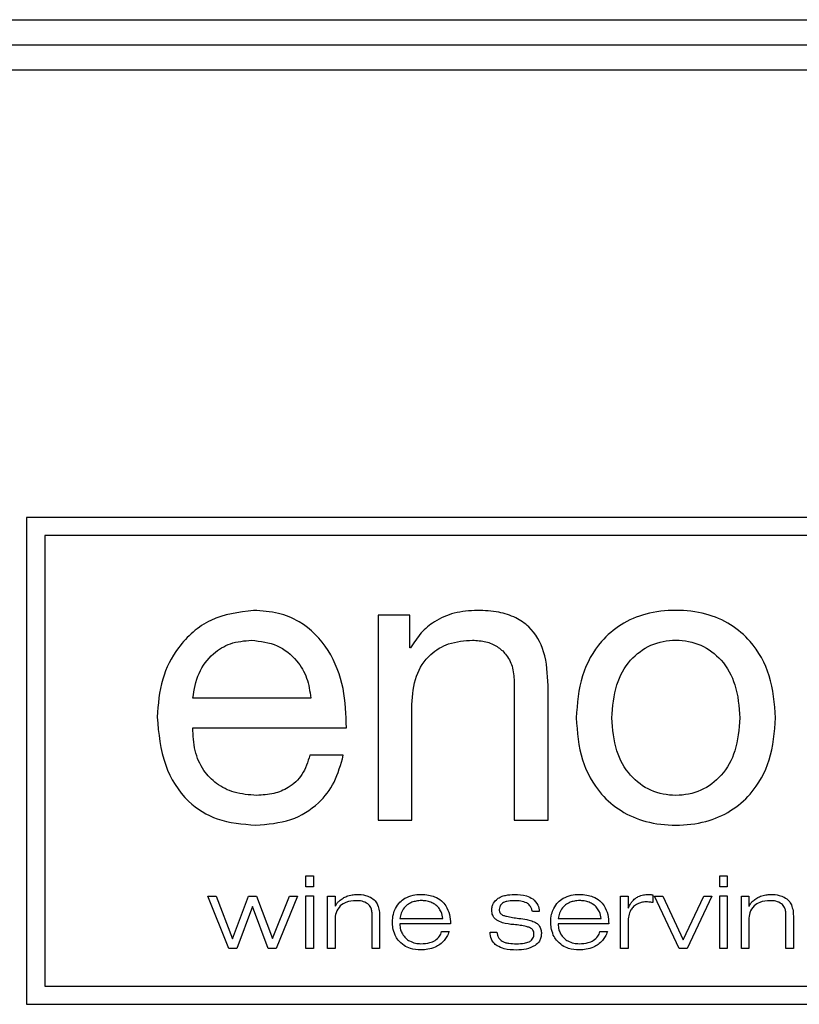
# Paper-space layout 'Foglio2' of a CAD drawing. Units: millimetres. Extents: x 5 to 415, y 5 to 292.
# Drawn here: x 130 to 133, y 132 to 136 of the extents above; entities that cross this region are included whole.
import ezdxf

# ---------------------------------------------------------------- set-up
doc = ezdxf.new("R2010")
doc.units = ezdxf.units.MM

psp = doc.layouts.new('Foglio2')

# ---------------------------------------------------------------- linework, layer by layer
at = {"color": 7, "linetype": 'Continuous', "lineweight": 25}
for p, q in [((85.777165, 135.934403), (180.297165, 135.934403)), ((85.777165, 135.844403), (180.297165, 135.844403)), ((85.847875, 135.844403), (180.226454, 135.844403)), ((85.777165, 135.754403), (180.297165, 135.754403)), ((136.237165, 134.144403), (129.837165, 134.144403)), ((129.837165, 134.144403), (129.837165, 132.394403)), ((136.172165, 134.079403), (129.902165, 134.079403)), ((129.902165, 134.079403), (129.902165, 132.459403)), ((131.100215, 133.79363), (131.100215, 133.055894)), ((131.214157, 133.79363), (131.100215, 133.79363)), ((131.214157, 133.676391), (131.214157, 133.79363)), ((131.217219, 133.676391), (131.214157, 133.676391)), ((131.589607, 133.555219), (131.589607, 133.055894)), ((131.710911, 133.055894), (131.710911, 133.540862)), ((130.858295, 133.495299), (130.434221, 133.495299)), ((131.221387, 133.055894), (131.221387, 133.472547)), ((130.434221, 133.388301), (130.986514, 133.388301)), ((130.975131, 133.289712), (130.855262, 133.289712)), ((131.100215, 133.055894), (131.221387, 133.055894)), ((131.589607, 133.055894), (131.710911, 133.055894)), ((130.840737, 132.855947), (130.867481, 132.855947)), ((130.840737, 132.816186), (130.840737, 132.855947)), ((130.867481, 132.855947), (130.867481, 132.816186)), ((132.327885, 132.855947), (132.354571, 132.855947)), ((132.327885, 132.816186), (132.327885, 132.855947)), ((132.354571, 132.855947), (132.354571, 132.816186)), ((130.867481, 132.816186), (130.840737, 132.816186)), ((132.087321, 132.787955), (132.087321, 132.760281)), ((132.354571, 132.816186), (132.327885, 132.816186)), ((130.563202, 132.59548), (130.488625, 132.783794)), ((130.488625, 132.783794), (130.517786, 132.783794)), ((130.517786, 132.783794), (130.577479, 132.629556)), ((130.577479, 132.629556), (130.633992, 132.783794)), ((130.633992, 132.783794), (130.663278, 132.783794)), ((130.663278, 132.783794), (130.720941, 132.63045)), ((130.720941, 132.63045), (130.781286, 132.783794)), ((130.810323, 132.783794), (130.734083, 132.59548)), ((130.781286, 132.783794), (130.810323, 132.783794)), ((130.840737, 132.783824), (130.867481, 132.783824)), ((130.840737, 132.595495), (130.840737, 132.783824)), ((130.867481, 132.783824), (130.867481, 132.595495)), ((130.918713, 132.59548), (130.918713, 132.783794)), ((130.918713, 132.783794), (130.945611, 132.783794)), ((130.945611, 132.783794), (130.945611, 132.7467)), ((131.971759, 132.59548), (131.971759, 132.783794)), ((131.971759, 132.783794), (131.998672, 132.783794)), ((131.998672, 132.783794), (131.998672, 132.740503)), ((132.182591, 132.59548), (132.094111, 132.783794)), ((132.094111, 132.783794), (132.123023, 132.783794)), ((132.123023, 132.783794), (132.196729, 132.626275)), ((132.196729, 132.626275), (132.270823, 132.783794)), ((132.299698, 132.783794), (132.211247, 132.59548)), ((132.270823, 132.783794), (132.299698, 132.783794)), ((132.327885, 132.783824), (132.354571, 132.783824)), ((132.327885, 132.595495), (132.327885, 132.783824)), ((132.354571, 132.783824), (132.354571, 132.595495)), ((132.405927, 132.59548), (132.405927, 132.783794)), ((132.405927, 132.783794), (132.432723, 132.783794)), ((132.432723, 132.783794), (132.432723, 132.7467)), ((130.648276, 132.746041), (130.592107, 132.59548)), ((130.70509, 132.59548), (130.648276, 132.746041)), ((130.945611, 132.7467), (130.946211, 132.7467)), ((131.078891, 132.59548), (131.078891, 132.716652)), ((131.679567, 132.728006), (131.654735, 132.728006)), ((131.998672, 132.740503), (131.999412, 132.740503)), ((132.432723, 132.7467), (132.433521, 132.7467)), ((132.565806, 132.59548), (132.565806, 132.716652)), ((130.945611, 132.697578), (130.945611, 132.59548)), ((131.105401, 132.711979), (131.105401, 132.59548)), ((131.178433, 132.703482), (131.333315, 132.703482)), ((131.360286, 132.683455), (131.178433, 132.683455)), ((131.747339, 132.703482), (131.902295, 132.703482)), ((131.929149, 132.683455), (131.747339, 132.683455)), ((131.998672, 132.691381), (131.998672, 132.59548)), ((132.432723, 132.697578), (132.432723, 132.59548)), ((132.592557, 132.711979), (132.592557, 132.59548)), ((131.328525, 132.655824), (131.355393, 132.655824)), ((131.502423, 132.654301), (131.527058, 132.654301)), ((131.897644, 132.655824), (131.924336, 132.655824)), ((130.592107, 132.59548), (130.563202, 132.59548)), ((130.734083, 132.59548), (130.70509, 132.59548)), ((130.867481, 132.595495), (130.840737, 132.595495)), ((130.945611, 132.59548), (130.918713, 132.59548)), ((131.105401, 132.59548), (131.078891, 132.59548)), ((131.998672, 132.59548), (131.971759, 132.59548)), ((132.211247, 132.59548), (132.182591, 132.59548)), ((132.354571, 132.595495), (132.327885, 132.595495)), ((132.432723, 132.59548), (132.405927, 132.59548)), ((132.592557, 132.59548), (132.565806, 132.59548)), ((129.902165, 132.459403), (136.172165, 132.459403)), ((129.837165, 132.394403), (136.237165, 132.394403))]:
    psp.add_line(p, q, dxfattribs=at)
for points, knots in [([(130.652678, 133.810698), (130.599276, 133.80386), (130.494437, 133.790436), (130.380678, 133.687707), (130.316565, 133.561664), (130.309533, 133.473116), (130.305863, 133.42689)], [0, 0, 0, 0, 0.27529272, 0.54044974, 0.76009368, 1, 1, 1, 1]), ([(130.986514, 133.388301), (130.984919, 133.435742), (130.981668, 133.532381), (130.929139, 133.671466), (130.839201, 133.764529), (130.739746, 133.805253), (130.68289, 133.808809), (130.652678, 133.810698)], [0, 0, 0, 0, 0.23415723, 0.47699181, 0.71937505, 0.85088523, 1, 1, 1, 1]), ([(131.456736, 133.810705), (131.428714, 133.809008), (131.374656, 133.805735), (131.305289, 133.77511), (131.252038, 133.730873), (131.229087, 133.694961), (131.217219, 133.676391)], [0, 0, 0, 0, 0.28993673, 0.55931106, 0.77212898, 1, 1, 1, 1]), ([(131.710911, 133.540862), (131.709074, 133.581697), (131.705656, 133.657689), (131.657254, 133.744824), (131.593824, 133.787356), (131.529964, 133.807645), (131.482598, 133.809624), (131.456736, 133.810705)], [0, 0, 0, 0, 0.28653142, 0.53321055, 0.66633703, 0.81781994, 1, 1, 1, 1]), ([(132.528543, 133.424011), (132.524628, 133.475524), (132.517133, 133.574132), (132.452779, 133.691055), (132.368445, 133.763704), (132.275496, 133.802971), (132.170287, 133.8148), (132.065074, 133.802973), (131.972105, 133.763708), (131.887768, 133.691058), (131.823429, 133.574129), (131.81594, 133.475524), (131.812027, 133.424011)], [0, 0, 0, 0, 0.12978442, 0.24843637, 0.32627659, 0.40823573, 0.49998172, 0.59175935, 0.67373043, 0.75157061, 0.87021682, 1, 1, 1, 1]), ([(130.434221, 133.495299), (130.43942, 133.525821), (130.449585, 133.585496), (130.501141, 133.654718), (130.569909, 133.696859), (130.619486, 133.701298), (130.645493, 133.703626)], [0, 0, 0, 0, 0.2808059, 0.5490152, 0.76342557, 1, 1, 1, 1]), ([(130.645493, 133.703626), (130.677233, 133.699776), (130.738952, 133.692291), (130.807339, 133.63616), (130.848148, 133.568086), (130.854865, 133.5199), (130.858295, 133.495299)], [0, 0, 0, 0, 0.287389701, 0.558812267, 0.774758639, 1, 1, 1, 1]), ([(131.221387, 133.472547), (131.224034, 133.507336), (131.229052, 133.573307), (131.280337, 133.652781), (131.355918, 133.697386), (131.410382, 133.701448), (131.439691, 133.703633)], [0, 0, 0, 0, 0.28881617, 0.5477049, 0.7565974, 1, 1, 1, 1]), ([(131.439691, 133.703633), (131.455942, 133.702621), (131.486697, 133.700704), (131.528306, 133.682887), (131.562195, 133.652927), (131.585681, 133.608717), (131.588252, 133.573681), (131.589607, 133.555219)], [0, 0, 0, 0, 0.2045676, 0.3871502, 0.55982566, 0.76805935, 1, 1, 1, 1]), ([(131.940591, 133.424011), (131.943495, 133.464588), (131.948814, 133.53891), (132.000384, 133.633382), (132.078183, 133.691728), (132.170323, 133.709604), (132.262474, 133.691731), (132.340327, 133.633394), (132.391929, 133.538916), (132.39725, 133.464589), (132.400155, 133.424011)], [0, 0, 0, 0, 0.14975633, 0.27429986, 0.3867653, 0.49992733, 0.61317337, 0.72568385, 0.8502423, 1, 1, 1, 1]), ([(130.305863, 133.42689), (130.311522, 133.368176), (130.322147, 133.257938), (130.40371, 133.124523), (130.525286, 133.048998), (130.612915, 133.042241), (130.659864, 133.038621)], [0, 0, 0, 0, 0.2973954, 0.55837845, 0.76339233, 1, 1, 1, 1]), ([(131.812027, 133.424011), (131.815954, 133.372752), (131.823479, 133.274513), (131.887839, 133.158048), (131.972131, 133.085582), (132.065081, 133.046361), (132.170287, 133.034532), (132.275489, 133.046363), (132.368419, 133.085586), (132.452707, 133.15805), (132.517083, 133.27451), (132.524614, 133.372751), (132.528543, 133.424011)], [0, 0, 0, 0, 0.12940186, 0.24799936, 0.32593425, 0.40805683, 0.50001831, 0.59194807, 0.67405869, 0.75199363, 0.87059688, 1, 1, 1, 1]), ([(132.400155, 133.424011), (132.397237, 133.383682), (132.391886, 133.309709), (132.340237, 133.21569), (132.262444, 133.157536), (132.170323, 133.13965), (132.078213, 133.15754), (132.000473, 133.215703), (131.948857, 133.309714), (131.943507, 133.383683), (131.940591, 133.424011)], [0, 0, 0, 0, 0.1492506, 0.27376632, 0.38650984, 0.50007292, 0.61355175, 0.72625007, 0.85075079, 1, 1, 1, 1]), ([(130.663901, 133.145641), (130.636464, 133.147509), (130.585448, 133.150981), (130.518611, 133.184097), (130.468705, 133.236485), (130.437493, 133.307178), (130.435331, 133.360784), (130.434221, 133.388301)], [0, 0, 0, 0, 0.216689415, 0.402919146, 0.576624423, 0.782672301, 1, 1, 1, 1]), ([(130.659864, 133.038621), (130.703091, 133.041981), (130.785377, 133.048377), (130.884905, 133.109165), (130.94882, 133.193551), (130.96608, 133.256631), (130.975131, 133.289712)], [0, 0, 0, 0, 0.29261588, 0.55701738, 0.76768929, 1, 1, 1, 1]), ([(130.855262, 133.289712), (130.847603, 133.265499), (130.833, 133.219335), (130.782276, 133.172489), (130.723957, 133.149038), (130.684616, 133.146813), (130.663901, 133.145641)], [0, 0, 0, 0, 0.28798743, 0.54907794, 0.76255719, 1, 1, 1, 1]), ([(130.987239, 132.782666), (130.993605, 132.784725), (131.005561, 132.78859), (131.018104, 132.789166), (131.023968, 132.789435)], [0, 0, 0, 0, 0.53247359, 1, 1, 1, 1]), ([(131.023968, 132.789435), (131.034374, 132.789097), (131.051367, 132.788547), (131.066933, 132.781923), (131.072965, 132.779355)], [0, 0, 0, 0, 0.61241805, 1, 1, 1, 1]), ([(131.196343, 132.775605), (131.205942, 132.7801), (131.224288, 132.788691), (131.244507, 132.789413), (131.254145, 132.789757)], [0, 0, 0, 0, 0.52328708, 1, 1, 1, 1]), ([(131.254145, 132.789757), (131.263408, 132.789386), (131.280149, 132.788717), (131.296064, 132.783552), (131.303172, 132.781245)], [0, 0, 0, 0, 0.55333515, 1, 1, 1, 1]), ([(131.528918, 132.773774), (131.53313, 132.776419), (131.542153, 132.782086), (131.562927, 132.787998), (131.579318, 132.788875), (131.590047, 132.789449)], [0, 0, 0, 0, 0.23216529, 0.4974468, 1, 1, 1, 1]), ([(131.590047, 132.789449), (131.60485, 132.789107), (131.628331, 132.788565), (131.648819, 132.77754), (131.65639, 132.773466)], [0, 0, 0, 0, 0.6304415, 1, 1, 1, 1]), ([(131.765176, 132.775605), (131.774772, 132.7801), (131.793116, 132.788694), (131.813336, 132.789414), (131.822979, 132.789757)], [0, 0, 0, 0, 0.52309559, 1, 1, 1, 1]), ([(131.822979, 132.789757), (131.83226, 132.789387), (131.84903, 132.788718), (131.864974, 132.783552), (131.872094, 132.781245)], [0, 0, 0, 0, 0.55348784, 1, 1, 1, 1]), ([(132.035261, 132.781758), (132.041241, 132.784157), (132.052855, 132.788817), (132.065354, 132.789233), (132.071418, 132.789435)], [0, 0, 0, 0, 0.51488536, 1, 1, 1, 1]), ([(132.071418, 132.789435), (132.074848, 132.789357), (132.080189, 132.789236), (132.085442, 132.788293), (132.087321, 132.787955)], [0, 0, 0, 0, 0.64225906, 1, 1, 1, 1]), ([(132.474388, 132.782666), (132.48081, 132.784724), (132.492789, 132.788563), (132.505344, 132.789159), (132.511168, 132.789435)], [0, 0, 0, 0, 0.53611913, 1, 1, 1, 1]), ([(132.511168, 132.789435), (132.521578, 132.789104), (132.538547, 132.788565), (132.554076, 132.781922), (132.560077, 132.779355)], [0, 0, 0, 0, 0.6135149, 1, 1, 1, 1]), ([(130.946211, 132.7467), (130.948223, 132.750605), (130.952039, 132.758013), (130.958044, 132.76378), (130.960883, 132.766507)], [0, 0, 0, 0, 0.52712559, 1, 1, 1, 1]), ([(130.960883, 132.766507), (130.965185, 132.770012), (130.973251, 132.776587), (130.982788, 132.780732), (130.987239, 132.782666)], [0, 0, 0, 0, 0.53318711, 1, 1, 1, 1]), ([(131.021821, 132.767005), (131.008841, 132.766402), (130.987681, 132.76542), (130.970716, 132.753176), (130.964158, 132.748443)], [0, 0, 0, 0, 0.61347749, 1, 1, 1, 1]), ([(131.06312, 132.755812), (131.056429, 132.759469), (131.043538, 132.766512), (131.028873, 132.766845), (131.021821, 132.767005)], [0, 0, 0, 0, 0.51911234, 1, 1, 1, 1]), ([(131.078891, 132.716652), (131.078613, 132.721444), (131.078097, 132.730335), (131.074565, 132.741682), (131.069551, 132.750232), (131.065237, 132.753976), (131.06312, 132.755812)], [0, 0, 0, 0, 0.328733848, 0.609857134, 0.808607806, 1, 1, 1, 1]), ([(131.072965, 132.779355), (131.079022, 132.775298), (131.08975, 132.768112), (131.0958, 132.756778), (131.098435, 132.751842)], [0, 0, 0, 0, 0.5645374, 1, 1, 1, 1]), ([(131.098435, 132.751842), (131.100746, 132.744894), (131.105056, 132.731938), (131.105292, 132.718302), (131.105401, 132.711979)], [0, 0, 0, 0, 0.53631827, 1, 1, 1, 1]), ([(131.162654, 132.739243), (131.167458, 132.74724), (131.176177, 132.761756), (131.190093, 132.771313), (131.196343, 132.775605)], [0, 0, 0, 0, 0.55091244, 1, 1, 1, 1]), ([(131.221981, 132.761189), (131.21605, 132.758362), (131.205327, 132.75325), (131.197224, 132.744602), (131.193603, 132.740737)], [0, 0, 0, 0, 0.55307894, 1, 1, 1, 1]), ([(131.255801, 132.767342), (131.249335, 132.767032), (131.237772, 132.766477), (131.226812, 132.762807), (131.221981, 132.761189)], [0, 0, 0, 0, 0.55923634, 1, 1, 1, 1]), ([(131.290148, 132.761189), (131.283975, 132.763175), (131.272788, 132.766773), (131.261058, 132.767166), (131.255801, 132.767342)], [0, 0, 0, 0, 0.55177002, 1, 1, 1, 1]), ([(131.318028, 132.740737), (131.313472, 132.745579), (131.305414, 132.754141), (131.294773, 132.759054), (131.290148, 132.761189)], [0, 0, 0, 0, 0.565430271, 1, 1, 1, 1]), ([(131.303172, 132.781245), (131.311854, 132.777012), (131.327757, 132.769258), (131.338531, 132.755296), (131.343424, 132.748956)], [0, 0, 0, 0, 0.54592914, 1, 1, 1, 1]), ([(131.508935, 132.733559), (131.509218, 132.737999), (131.509768, 132.746643), (131.515606, 132.761415), (131.523823, 132.769043), (131.528918, 132.773774)], [0, 0, 0, 0, 0.28633853, 0.5573875, 1, 1, 1, 1]), ([(131.543532, 132.75464), (131.542233, 132.753276), (131.539572, 132.75048), (131.53646, 132.743673), (131.536015, 132.738192), (131.535731, 132.734687)], [0, 0, 0, 0, 0.25561141, 0.52382681, 1, 1, 1, 1]), ([(131.563361, 132.764353), (131.559099, 132.763211), (131.55182, 132.761259), (131.54596, 132.756579), (131.543532, 132.75464)], [0, 0, 0, 0, 0.58566434, 1, 1, 1, 1]), ([(131.590047, 132.766991), (131.58488, 132.766908), (131.575906, 132.766766), (131.567098, 132.765072), (131.563361, 132.764353)], [0, 0, 0, 0, 0.57568162, 1, 1, 1, 1]), ([(131.634474, 132.758772), (131.627388, 132.761488), (131.61309, 132.76697), (131.597774, 132.766984), (131.590047, 132.766991)], [0, 0, 0, 0, 0.49550946, 1, 1, 1, 1]), ([(131.654735, 132.728006), (131.653711, 132.731843), (131.651773, 132.739106), (131.645728, 132.750505), (131.638651, 132.755703), (131.634474, 132.758772)], [0, 0, 0, 0, 0.314565858, 0.595418511, 1, 1, 1, 1]), ([(131.65639, 132.773466), (131.663283, 132.766569), (131.676, 132.753843), (131.678446, 132.736122), (131.679567, 132.728006)], [0, 0, 0, 0, 0.54199102, 1, 1, 1, 1]), ([(131.731422, 132.739243), (131.736223, 132.747243), (131.744948, 132.76178), (131.758902, 132.771317), (131.765176, 132.775605)], [0, 0, 0, 0, 0.55034925, 1, 1, 1, 1]), ([(131.790799, 132.761189), (131.78484, 132.758375), (131.774109, 132.753309), (131.76609, 132.744606), (131.762524, 132.740737)], [0, 0, 0, 0, 0.5554085, 1, 1, 1, 1]), ([(131.824634, 132.767342), (131.818186, 132.767027), (131.806621, 132.766463), (131.795652, 132.762807), (131.790799, 132.761189)], [0, 0, 0, 0, 0.55758182, 1, 1, 1, 1]), ([(131.859077, 132.761189), (131.852913, 132.763175), (131.841697, 132.766788), (131.829934, 132.76717), (131.824634, 132.767342)], [0, 0, 0, 0, 0.549480142, 1, 1, 1, 1]), ([(131.886795, 132.740737), (131.882308, 132.745585), (131.874343, 132.754191), (131.863717, 132.759062), (131.859077, 132.761189)], [0, 0, 0, 0, 0.56328123, 1, 1, 1, 1]), ([(131.872094, 132.781245), (131.880789, 132.777016), (131.896704, 132.769276), (131.907464, 132.755297), (131.912345, 132.748956)], [0, 0, 0, 0, 0.54637858, 1, 1, 1, 1]), ([(131.999412, 132.740503), (132.001424, 132.744849), (132.005109, 132.752812), (132.010183, 132.759963), (132.012487, 132.763211)], [0, 0, 0, 0, 0.54591418, 1, 1, 1, 1]), ([(132.033283, 132.755886), (132.028001, 132.752804), (132.0182, 132.747084), (132.011683, 132.737827), (132.008678, 132.733559)], [0, 0, 0, 0, 0.53889398, 1, 1, 1, 1]), ([(132.012487, 132.763211), (132.016026, 132.767221), (132.022601, 132.774673), (132.031261, 132.77952), (132.035261, 132.781758)], [0, 0, 0, 0, 0.53817218, 1, 1, 1, 1]), ([(132.06273, 132.762727), (132.057104, 132.762362), (132.046892, 132.761699), (132.0375, 132.757687), (132.033283, 132.755886)], [0, 0, 0, 0, 0.5510018, 1, 1, 1, 1]), ([(132.087321, 132.760281), (132.082713, 132.761047), (132.074566, 132.762402), (132.066315, 132.762629), (132.06273, 132.762727)], [0, 0, 0, 0, 0.56561091, 1, 1, 1, 1]), ([(132.433521, 132.7467), (132.435482, 132.750606), (132.439206, 132.758024), (132.445172, 132.763782), (132.447996, 132.766507)], [0, 0, 0, 0, 0.52666906, 1, 1, 1, 1]), ([(132.447996, 132.766507), (132.452255, 132.77002), (132.460298, 132.776655), (132.46988, 132.780743), (132.474388, 132.782666)], [0, 0, 0, 0, 0.52952749, 1, 1, 1, 1]), ([(132.509065, 132.767005), (132.496017, 132.766419), (132.474802, 132.765467), (132.457811, 132.753175), (132.45127, 132.748443)], [0, 0, 0, 0, 0.61502908, 1, 1, 1, 1]), ([(132.550233, 132.755812), (132.543552, 132.759469), (132.530704, 132.766501), (132.516083, 132.766842), (132.509065, 132.767005)], [0, 0, 0, 0, 0.51999436, 1, 1, 1, 1]), ([(132.565806, 132.716652), (132.565568, 132.721444), (132.565126, 132.730335), (132.561601, 132.741682), (132.556607, 132.750217), (132.552328, 132.753973), (132.550233, 132.755812)], [0, 0, 0, 0, 0.32901365, 0.61040981, 0.80926801, 1, 1, 1, 1]), ([(132.560077, 132.779355), (132.566211, 132.775322), (132.577017, 132.768217), (132.582901, 132.756785), (132.585444, 132.751842)], [0, 0, 0, 0, 0.56762725, 1, 1, 1, 1]), ([(132.585444, 132.751842), (132.587824, 132.744898), (132.592256, 132.731961), (132.592462, 132.718304), (132.592557, 132.711979)], [0, 0, 0, 0, 0.53680858, 1, 1, 1, 1]), ([(130.964158, 132.748443), (130.958161, 132.740412), (130.946844, 132.725258), (130.946005, 132.706429), (130.945611, 132.697578)], [0, 0, 0, 0, 0.52994021, 1, 1, 1, 1]), ([(131.151703, 132.689886), (131.152225, 132.699564), (131.153148, 132.716666), (131.159777, 132.732409), (131.162654, 132.739243)], [0, 0, 0, 0, 0.56592994, 1, 1, 1, 1]), ([(131.193603, 132.740737), (131.189612, 132.734717), (131.182043, 132.723299), (131.179592, 132.709843), (131.178433, 132.703482)], [0, 0, 0, 0, 0.52730045, 1, 1, 1, 1]), ([(131.333315, 132.703482), (131.331624, 132.711493), (131.328792, 132.724909), (131.321119, 132.736192), (131.318028, 132.740737)], [0, 0, 0, 0, 0.59718667, 1, 1, 1, 1]), ([(131.343424, 132.748956), (131.348604, 132.738485), (131.358823, 132.717826), (131.359803, 132.694807), (131.360286, 132.683455)], [0, 0, 0, 0, 0.50682987, 1, 1, 1, 1]), ([(131.526516, 132.697065), (131.523472, 132.699449), (131.517458, 132.704161), (131.510013, 132.716615), (131.509353, 132.72699), (131.508935, 132.733559)], [0, 0, 0, 0, 0.27320685, 0.5397848, 1, 1, 1, 1]), ([(131.535731, 132.734687), (131.535753, 132.732997), (131.535795, 132.72979), (131.537264, 132.724398), (131.539708, 132.721442), (131.541173, 132.71967)], [0, 0, 0, 0, 0.308331191, 0.585244643, 1, 1, 1, 1]), ([(131.541173, 132.71967), (131.542444, 132.718669), (131.545284, 132.716432), (131.552296, 132.713293), (131.558103, 132.71175), (131.561984, 132.710719)], [0, 0, 0, 0, 0.211629915, 0.473157234, 1, 1, 1, 1]), ([(131.720537, 132.689886), (131.721069, 132.699562), (131.722009, 132.716649), (131.728574, 132.732407), (131.731422, 132.739243)], [0, 0, 0, 0, 0.56621155, 1, 1, 1, 1]), ([(131.762524, 132.740737), (131.758544, 132.734715), (131.750993, 132.72329), (131.748512, 132.709842), (131.747339, 132.703482)], [0, 0, 0, 0, 0.527092856, 1, 1, 1, 1]), ([(131.902295, 132.703482), (131.900596, 132.711502), (131.897745, 132.724955), (131.889945, 132.736197), (131.886795, 132.740737)], [0, 0, 0, 0, 0.59615204, 1, 1, 1, 1]), ([(131.912345, 132.748956), (131.917551, 132.738488), (131.927818, 132.717841), (131.928709, 132.694809), (131.929149, 132.683455)], [0, 0, 0, 0, 0.50702429, 1, 1, 1, 1]), ([(132.008678, 132.733559), (132.005567, 132.726691), (131.999489, 132.713273), (131.99894, 132.698562), (131.998672, 132.691381)], [0, 0, 0, 0, 0.511864811, 1, 1, 1, 1]), ([(132.45127, 132.748443), (132.445282, 132.740411), (132.433979, 132.725253), (132.433125, 132.706428), (132.432723, 132.697578)], [0, 0, 0, 0, 0.52984452, 1, 1, 1, 1]), ([(131.161028, 132.643459), (131.157936, 132.651987), (131.152482, 132.667026), (131.151939, 132.682979), (131.151703, 132.689886)], [0, 0, 0, 0, 0.56700941, 1, 1, 1, 1]), ([(131.178433, 132.683455), (131.178858, 132.676346), (131.179606, 132.663829), (131.185073, 132.652593), (131.187435, 132.647737)], [0, 0, 0, 0, 0.56791413, 1, 1, 1, 1]), ([(131.588142, 132.680788), (131.574261, 132.682134), (131.552711, 132.684222), (131.533391, 132.693694), (131.526516, 132.697065)], [0, 0, 0, 0, 0.64416671, 1, 1, 1, 1]), ([(131.561984, 132.710719), (131.569023, 132.709337), (131.583418, 132.706512), (131.597951, 132.704516), (131.605378, 132.703496)], [0, 0, 0, 0, 0.48898207, 1, 1, 1, 1]), ([(131.632862, 132.673991), (131.62564, 132.675473), (131.610851, 132.678509), (131.595829, 132.680017), (131.588142, 132.680788)], [0, 0, 0, 0, 0.48831437, 1, 1, 1, 1]), ([(131.605378, 132.703496), (131.615071, 132.702277), (131.630886, 132.700287), (131.64622, 132.695979), (131.652156, 132.694311)], [0, 0, 0, 0, 0.612834439, 1, 1, 1, 1]), ([(131.652156, 132.694311), (131.658212, 132.69214), (131.66824, 132.688545), (131.675687, 132.681027), (131.678637, 132.678049)], [0, 0, 0, 0, 0.60383104, 1, 1, 1, 1]), ([(131.729913, 132.643459), (131.726879, 132.651991), (131.721526, 132.667047), (131.720836, 132.682981), (131.720537, 132.689886)], [0, 0, 0, 0, 0.566620102, 1, 1, 1, 1]), ([(131.747339, 132.683455), (131.747771, 132.676355), (131.748531, 132.663881), (131.753811, 132.652599), (131.756085, 132.647737)], [0, 0, 0, 0, 0.56914499, 1, 1, 1, 1]), ([(131.187435, 132.647737), (131.191273, 132.642053), (131.198213, 132.631774), (131.20863, 132.625108), (131.213286, 132.622129)], [0, 0, 0, 0, 0.553019387, 1, 1, 1, 1]), ([(131.304777, 132.623506), (131.310693, 132.628277), (131.321507, 132.636997), (131.326337, 132.649956), (131.328525, 132.655824)], [0, 0, 0, 0, 0.54717304, 1, 1, 1, 1]), ([(131.355393, 132.655824), (131.353037, 132.649585), (131.348738, 132.6382), (131.34141, 132.628503), (131.338099, 132.624121)], [0, 0, 0, 0, 0.54804257, 1, 1, 1, 1]), ([(131.527585, 132.605178), (131.523353, 132.608296), (131.514981, 132.614463), (131.504615, 132.63129), (131.503273, 132.645375), (131.502423, 132.654301)], [0, 0, 0, 0, 0.27241623, 0.53891004, 1, 1, 1, 1]), ([(131.527058, 132.654301), (131.527758, 132.650314), (131.529086, 132.642747), (131.53456, 132.630605), (131.541702, 132.624973), (131.545942, 132.621631)], [0, 0, 0, 0, 0.311474511, 0.591304116, 1, 1, 1, 1]), ([(131.654544, 132.663486), (131.653213, 132.66469), (131.650293, 132.667331), (131.642992, 132.67107), (131.6369, 132.672827), (131.632862, 132.673991)], [0, 0, 0, 0, 0.220276437, 0.483119615, 1, 1, 1, 1]), ([(131.64281, 132.619462), (131.64573, 132.621012), (131.651428, 132.624034), (131.656886, 132.63149), (131.659748, 132.639655), (131.660082, 132.645123), (131.660258, 132.648001)], [0, 0, 0, 0, 0.27634192, 0.53906576, 0.75734418, 1, 1, 1, 1]), ([(131.660258, 132.648001), (131.660231, 132.649664), (131.660179, 132.652867), (131.658496, 132.658354), (131.656048, 132.661534), (131.654544, 132.663486)], [0, 0, 0, 0, 0.29415586, 0.56648908, 1, 1, 1, 1]), ([(131.687039, 132.649232), (131.686725, 132.644276), (131.686118, 132.634691), (131.679578, 132.618435), (131.6702, 132.610492), (131.664411, 132.605589)], [0, 0, 0, 0, 0.29067463, 0.56215561, 1, 1, 1, 1]), ([(131.678637, 132.678049), (131.681355, 132.673433), (131.686603, 132.664525), (131.686897, 132.654205), (131.687039, 132.649232)], [0, 0, 0, 0, 0.51806699, 1, 1, 1, 1]), ([(131.756085, 132.647737), (131.759989, 132.642054), (131.767044, 132.631783), (131.777525, 132.625109), (131.782207, 132.622129)], [0, 0, 0, 0, 0.55332094, 1, 1, 1, 1]), ([(131.873507, 132.623506), (131.879494, 132.628271), (131.89042, 132.63697), (131.895394, 132.649954), (131.897644, 132.655824)], [0, 0, 0, 0, 0.54786407, 1, 1, 1, 1]), ([(131.924336, 132.655824), (131.921977, 132.649588), (131.917677, 132.638221), (131.9104, 132.628506), (131.907115, 132.624121)], [0, 0, 0, 0, 0.5486164, 1, 1, 1, 1]), ([(131.193361, 132.605706), (131.185634, 132.611665), (131.17217, 132.622048), (131.164357, 132.637062), (131.161028, 132.643459)], [0, 0, 0, 0, 0.57389055, 1, 1, 1, 1]), ([(131.213286, 132.622129), (131.220185, 132.619091), (131.233229, 132.613348), (131.247448, 132.612684), (131.254145, 132.612372)], [0, 0, 0, 0, 0.5289535, 1, 1, 1, 1]), ([(131.254145, 132.612372), (131.265105, 132.612708), (131.282789, 132.613251), (131.298719, 132.620681), (131.304777, 132.623506)], [0, 0, 0, 0, 0.61974866, 1, 1, 1, 1]), ([(131.338099, 132.624121), (131.332985, 132.618763), (131.32351, 132.608836), (131.311289, 132.602639), (131.305663, 132.599787)], [0, 0, 0, 0, 0.53968745, 1, 1, 1, 1]), ([(131.545942, 132.621631), (131.549397, 132.619918), (131.557025, 132.616138), (131.574544, 132.612692), (131.588385, 132.612359), (131.597584, 132.612137)], [0, 0, 0, 0, 0.21729393, 0.47978998, 1, 1, 1, 1]), ([(131.597584, 132.612137), (131.607101, 132.612223), (131.622608, 132.612364), (131.63718, 132.617484), (131.64281, 132.619462)], [0, 0, 0, 0, 0.61366432, 1, 1, 1, 1]), ([(131.762151, 132.605706), (131.754455, 132.611669), (131.741035, 132.622068), (131.733238, 132.637063), (131.729913, 132.643459)], [0, 0, 0, 0, 0.57345467, 1, 1, 1, 1]), ([(131.782207, 132.622129), (131.789069, 132.619091), (131.802078, 132.613332), (131.816272, 132.61268), (131.822979, 132.612372)], [0, 0, 0, 0, 0.52751, 1, 1, 1, 1]), ([(131.822979, 132.612372), (131.83394, 132.6127), (131.851597, 132.61323), (131.867484, 132.620681), (131.873507, 132.623506)], [0, 0, 0, 0, 0.62084805, 1, 1, 1, 1]), ([(131.907115, 132.624121), (131.901993, 132.618761), (131.892489, 132.608817), (131.880224, 132.602636), (131.874569, 132.599787)], [0, 0, 0, 0, 0.53900562, 1, 1, 1, 1]), ([(131.254145, 132.590045), (131.241172, 132.590678), (131.219696, 132.591727), (131.20083, 132.601741), (131.193361, 132.605706)], [0, 0, 0, 0, 0.60412596, 1, 1, 1, 1]), ([(131.305663, 132.599787), (131.296992, 132.596756), (131.280298, 132.590921), (131.262634, 132.590329), (131.254145, 132.590045)], [0, 0, 0, 0, 0.51942938, 1, 1, 1, 1]), ([(131.597584, 132.589546), (131.582503, 132.589897), (131.557971, 132.590468), (131.536036, 132.601087), (131.527585, 132.605178)], [0, 0, 0, 0, 0.61473893, 1, 1, 1, 1]), ([(131.664411, 132.605589), (131.65391, 132.600524), (131.632798, 132.590343), (131.609362, 132.589813), (131.597584, 132.589546)], [0, 0, 0, 0, 0.497443476, 1, 1, 1, 1]), ([(131.822979, 132.590045), (131.810016, 132.590685), (131.788532, 132.591745), (131.769643, 132.601741), (131.762151, 132.605706)], [0, 0, 0, 0, 0.60336554, 1, 1, 1, 1]), ([(131.874569, 132.599787), (131.865863, 132.596756), (131.849141, 132.590935), (131.831456, 132.590333), (131.822979, 132.590045)], [0, 0, 0, 0, 0.52065725, 1, 1, 1, 1])]:
    psp.add_open_spline(points, degree=3, knots=knots, dxfattribs=at)

doc.saveas('drawing.dxf')
